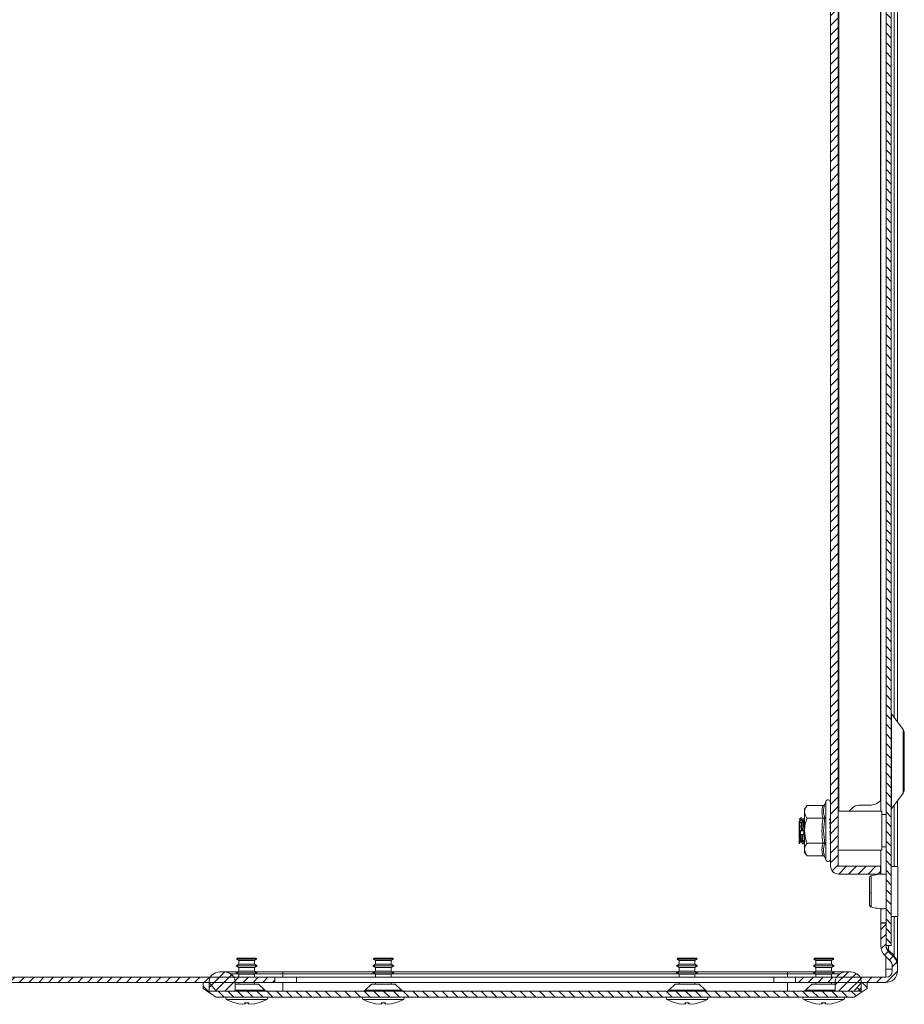
# Model space of a CAD drawing. Units: millimetres. Extents: x -2684 to 9275, y -2732 to 1890.
# Drawn here: x -2480 to -2276, y -303 to -76 of the extents above; entities that cross this region are included whole.
import ezdxf

# ---------------------------------------------------------------- set-up
doc = ezdxf.new("R2010")
doc.units = ezdxf.units.MM

msp = doc.modelspace()

# ---------------------------------------------------------------- hatches: boundary and pattern name
at = {"linetype": 'Continuous', "lineweight": 0}
h = msp.add_hatch(dxfattribs=at)
h.set_pattern_fill('ANSI31', scale=0.5, angle=90, style=0)
h.paths.add_polyline_path([(-2280.48, 493.45), (-2280.48, -289.55), (-2279.28, -289.55), (-2279.28, 493.45)], flags=0)
h = msp.add_hatch(dxfattribs=at)
h.set_pattern_fill('ANSI31', scale=0.5, style=0)
edge = h.paths.add_edge_path(flags=0)
edge.add_line((-2293.28, 475.05), (-2293.28, -271.15))
edge.add_arc((-2291.38, -271.15), 1.9, 180, 270)
edge.add_line((-2291.38, -273.05), (-2281.78, -273.05))
edge.add_line((-2281.78, -273.05), (-2281.78, -271.25))
edge.add_line((-2281.78, -271.25), (-2291.38, -271.25))
edge.add_arc((-2291.38, -271.15), 0.1, 180, 270, ccw=False)
edge.add_line((-2291.48, -271.15), (-2291.48, 475.05))
edge.add_arc((-2291.38, 475.05), 0.1, 90, 180, ccw=False)
edge.add_line((-2291.38, 475.15), (-2281.78, 475.15))
edge.add_line((-2281.78, 475.15), (-2281.78, 476.95))
edge.add_line((-2281.78, 476.95), (-2291.38, 476.95))
edge.add_arc((-2291.38, 475.05), 1.9, 90, 180)
h = msp.add_hatch(dxfattribs=at)
h.set_pattern_fill('ANSI31', scale=0.5, style=0)
edge = h.paths.add_edge_path(flags=0)
edge.add_line((-2672.71, -282.22), (-2666.29, -278.52))
edge.add_arc((-2664.54, -281.55), 3.5, 90, 120, ccw=False)
edge.add_line((-2664.54, -278.05), (-2654.34, -278.05))
edge.add_arc((-2654.34, -279.55), 1.5, 0, 90, ccw=False)
edge.add_line((-2652.84, -279.55), (-2652.84, -295.35))
edge.add_arc((-2650.14, -295.35), 2.7, 180, 270)
edge.add_line((-2650.14, -298.05), (-2421.34, -298.05))
edge.add_line((-2421.34, -298.05), (-2421.34, -296.85))
edge.add_line((-2421.34, -296.85), (-2650.14, -296.85))
edge.add_arc((-2650.14, -295.35), 1.5, 180, 270, ccw=False)
edge.add_line((-2651.64, -295.35), (-2651.64, -279.55))
edge.add_arc((-2654.34, -279.55), 2.7, 360, 450)
edge.add_line((-2654.34, -276.85), (-2664.54, -276.85))
edge.add_arc((-2664.54, -281.55), 4.7, 90, 120)
edge.add_line((-2666.89, -277.48), (-2673.31, -281.18))
edge.add_line((-2673.31, -281.18), (-2672.71, -282.22))
h = msp.add_hatch(dxfattribs=at)
h.set_pattern_fill('ANSI31', scale=0.5, style=0)
edge = h.paths.add_edge_path(flags=0)
edge.add_line((-2280.48, -289.57), (-2280.48, -284.39))
edge.add_line((-2280.48, -284.39), (-2281.68, -284.39))
edge.add_line((-2281.68, -284.39), (-2281.68, -289.57))
edge.add_arc((-2278.48, -289.57), 3.2, 180, 225)
edge.add_line((-2280.74, -291.83), (-2279.48, -293.09))
edge.add_arc((-2280.54, -294.15), 1.5, 0, 45, ccw=False)
edge.add_line((-2279.04, -294.15), (-2279.04, -295.35))
edge.add_arc((-2280.54, -295.35), 1.5, 270, 360, ccw=False)
edge.add_line((-2280.54, -296.85), (-2301.34, -296.85))
edge.add_line((-2301.34, -296.85), (-2301.34, -298.05))
edge.add_line((-2301.34, -298.05), (-2280.54, -298.05))
edge.add_arc((-2280.54, -295.35), 2.7, 270, 360)
edge.add_line((-2277.84, -295.35), (-2277.84, -294.15))
edge.add_arc((-2280.54, -294.15), 2.7, 360, 405)
edge.add_line((-2278.63, -292.24), (-2279.89, -290.98))
edge.add_arc((-2278.48, -289.57), 2, 180, 225, ccw=False)
h = msp.add_hatch(dxfattribs=at)
h.set_pattern_fill('ANSI31', scale=0.5, style=0)
edge = h.paths.add_edge_path(flags=0)
edge.add_arc((-2433.49, -299.55), 4, 60, 120)
edge.add_arc((-2434.49, -297.81), 2, 120, 180)
edge.add_line((-2436.49, -297.81), (-2436.49, -300.05))
edge.add_line((-2436.49, -300.05), (-2430.49, -300.05))
edge.add_line((-2430.49, -300.05), (-2430.49, -297.81))
edge.add_arc((-2432.49, -297.81), 2, 0, 60)
h = msp.add_hatch(dxfattribs=at)
h.set_pattern_fill('ANSI31', scale=0.5, style=0)
edge = h.paths.add_edge_path(flags=0)
edge.add_arc((-2289.19, -299.55), 4, 60, 120)
edge.add_arc((-2290.19, -297.81), 2, 120, 180)
edge.add_line((-2292.19, -297.81), (-2292.19, -300.05))
edge.add_line((-2292.19, -300.05), (-2286.19, -300.05))
edge.add_line((-2286.19, -300.05), (-2286.19, -297.81))
edge.add_arc((-2288.19, -297.81), 2, 0, 60)
h = msp.add_hatch(dxfattribs=at)
h.set_pattern_fill('ANSI31', scale=0.5, angle=90, style=0)
edge = h.paths.add_edge_path(flags=0)
edge.add_spline(control_points=[(-2286.19, -298.05), (-2286.36, -298.25), (-2286.52, -298.45), (-2286.69, -298.65), (-2286.85, -298.85), (-2287.02, -299.05), (-2287.18, -299.24), (-2287.4, -299.51), (-2287.62, -299.78), (-2287.84, -300.05)], knot_values=[0, 0, 0, 0, 0.000776, 0.000776, 0.000776, 0.001553, 0.001553, 0.001553, 0.002593, 0.002593, 0.002593, 0.002593], weights=[1, 1, 1, 1, 1, 1, 1, 1, 1, 1], degree=3, periodic=0)
edge.add_line((-2287.84, -300.05), (-2434.84, -300.05))
edge.add_spline(control_points=[(-2434.84, -300.05), (-2435.01, -299.85), (-2435.17, -299.65), (-2435.34, -299.45), (-2435.5, -299.25), (-2435.67, -299.05), (-2435.83, -298.85), (-2436.05, -298.58), (-2436.27, -298.31), (-2436.49, -298.05)], knot_values=[0, 0, 0, 0, 0.000776, 0.000776, 0.000776, 0.001553, 0.001553, 0.001553, 0.002593, 0.002593, 0.002593, 0.002593], weights=[1, 1, 1, 1, 1, 1, 1, 1, 1, 1], degree=3, periodic=0)
edge.add_line((-2436.49, -298.05), (-2437.84, -298.05))
edge.add_line((-2437.84, -298.05), (-2437.84, -299.45))
edge.add_spline(control_points=[(-2437.84, -299.45), (-2437.45, -299.71), (-2437.05, -299.97), (-2436.66, -300.24), (-2436.36, -300.44), (-2436.05, -300.64), (-2435.75, -300.84), (-2435.45, -301.04), (-2435.15, -301.25), (-2434.84, -301.45)], knot_values=[0, 0, 0, 0, 0.001425, 0.001425, 0.001425, 0.002515, 0.002515, 0.002515, 0.003606, 0.003606, 0.003606, 0.003606], weights=[1, 1, 1, 1, 1, 1, 1, 1, 1, 1], degree=3, periodic=0)
edge.add_line((-2434.84, -301.45), (-2287.84, -301.45))
edge.add_spline(control_points=[(-2287.84, -301.45), (-2287.45, -301.18), (-2287.05, -300.92), (-2286.66, -300.66), (-2286.36, -300.45), (-2286.05, -300.25), (-2285.75, -300.05), (-2285.45, -299.85), (-2285.15, -299.65), (-2284.84, -299.45)], knot_values=[0, 0, 0, 0, 0.001425, 0.001425, 0.001425, 0.002515, 0.002515, 0.002515, 0.003606, 0.003606, 0.003606, 0.003606], weights=[1, 1, 1, 1, 1, 1, 1, 1, 1, 1], degree=3, periodic=0)
edge.add_line((-2284.84, -299.45), (-2284.84, -298.05))
edge.add_line((-2284.84, -298.05), (-2286.19, -298.05))

# ---------------------------------------------------------------- linework, layer by layer
at = {"color": 7, "linetype": 'Continuous', "lineweight": 15}
for p, q in [((-2280.48, -289.55), (-2280.48, 493.45)), ((-2279.28, -289.55), (-2279.28, 493.45)), ((-2293.28, -271.15), (-2293.28, 475.05)), ((-2291.48, -271.15), (-2291.48, 475.05)), ((-2281.68, -258.55), (-2281.68, 462.45)), ((-2281.78, 460.03), (-2281.78, -256.12)), ((-2277.84, -237.96), (-2277.84, 441.87)), ((-2276.54, -239.7), (-2279.26, -236.07)), ((-2294.38, -256.32), (-2294.62, -256.98)), ((-2279.26, -258.02), (-2276.54, -254.39)), ((-2277.84, -271.3), (-2277.84, -256.13)), ((-2298.68, -257.27), (-2299.28, -258.05)), ((-2299.28, -258.05), (-2299.28, -258.72)), ((-2299.28, -258.72), (-2299.28, -263.05)), ((-2294.99, -257.27), (-2298.68, -257.27)), ((-2294.62, -256.98), (-2294.65, -257.16)), ((-2294.65, -257.16), (-2294.62, -256.98)), ((-2281.48, -258.55), (-2291.48, -258.55)), ((-2288.19, -257.76), (-2288.98, -258.55)), ((-2284.28, -257.18), (-2286.78, -257.18)), ((-2281.48, -263.05), (-2281.48, -258.55)), ((-2300.31, -260.76), (-2299.72, -260.73)), ((-2299.99, -260.05), (-2300.23, -260.05)), ((-2300.14, -260.45), (-2299.9, -260.44)), ((-2300.09, -261.09), (-2299.85, -261.07)), ((-2294.99, -260.16), (-2298.68, -260.16)), ((-2294.62, -260.01), (-2294.92, -263.05)), ((-2280.48, -259.3), (-2281.48, -259.3)), ((-2300.15, -263.12), (-2299.55, -263.06)), ((-2299.98, -263.04), (-2299.74, -263.01)), ((-2299.28, -263.05), (-2299.28, -267.38)), ((-2294.92, -263.05), (-2294.62, -266.08)), ((-2281.48, -267.55), (-2281.48, -263.05)), ((-2299.93, -264.02), (-2299.69, -263.99)), ((-2299.81, -265.63), (-2299.57, -265.62)), ((-2293.28, -264.9), (-2293.38, -264.91)), ((-2300.48, -265.94), (-2300.48, -266.04)), ((-2299.76, -265.99), (-2299.52, -265.98)), ((-2299.73, -266), (-2299.76, -265.99)), ((-2299.73, -266.05), (-2299.49, -266.05)), ((-2299.47, -266), (-2299.52, -265.98)), ((-2299.28, -267.38), (-2299.28, -268.05)), ((-2298.68, -265.93), (-2294.99, -265.93)), ((-2291.48, -266.04), (-2291.47, -266.03)), ((-2291.48, -267.55), (-2281.48, -267.55)), ((-2281.68, -273.17), (-2281.68, -267.55)), ((-2281.48, -266.8), (-2280.48, -266.8)), ((-2299.28, -268.05), (-2298.68, -268.82)), ((-2294.99, -268.82), (-2298.68, -268.82)), ((-2294.65, -268.93), (-2294.62, -269.11)), ((-2294.62, -269.11), (-2294.38, -269.77)), ((-2281.78, -271.25), (-2291.38, -271.25)), ((-2281.78, -273.05), (-2281.78, -271.25)), ((-2277.78, -271.3), (-2279.28, -271.3)), ((-2277.78, -277.05), (-2277.78, -271.3)), ((-2281.78, -273.05), (-2291.38, -273.05)), ((-2277.78, -282.8), (-2277.78, -277.05)), ((-2281.68, -284.32), (-2281.68, -280.93)), ((-2279.28, -282.8), (-2277.78, -282.8)), ((-2277.84, -293.76), (-2277.84, -282.8)), ((-2280.48, -284.32), (-2281.68, -284.32)), ((-2281.68, -284.39), (-2281.68, -284.32)), ((-2281.68, -284.39), (-2281.68, -289.57)), ((-2280.48, -284.39), (-2281.68, -284.39)), ((-2280.48, -284.39), (-2280.48, -289.57)), ((-2279.28, -289.55), (-2280.48, -289.55)), ((-2279.89, -290.59), (-2280.19, -290.59)), ((-2278.63, -291.85), (-2279.89, -290.59)), ((-2430.06, -292.49), (-2430.15, -292.65)), ((-2430.15, -292.65), (-2429.63, -292.95)), ((-2425.53, -292.65), (-2430.15, -292.65)), ((-2430, -292.45), (-2430.06, -292.49)), ((-2427.84, -292.49), (-2430.06, -292.49)), ((-2427.84, -292.45), (-2430, -292.45)), ((-2425.69, -292.45), (-2427.84, -292.45)), ((-2425.62, -292.49), (-2427.84, -292.49)), ((-2426.05, -292.95), (-2425.53, -292.65)), ((-2425.62, -292.49), (-2425.69, -292.45)), ((-2425.53, -292.65), (-2425.62, -292.49)), ((-2398.56, -292.49), (-2398.65, -292.65)), ((-2398.65, -292.65), (-2398.13, -292.95)), ((-2394.03, -292.65), (-2398.65, -292.65)), ((-2398.5, -292.45), (-2398.56, -292.49)), ((-2396.34, -292.49), (-2398.56, -292.49)), ((-2396.34, -292.45), (-2398.5, -292.45)), ((-2394.19, -292.45), (-2396.34, -292.45)), ((-2394.12, -292.49), (-2396.34, -292.49)), ((-2394.55, -292.95), (-2394.03, -292.65)), ((-2394.12, -292.49), (-2394.19, -292.45)), ((-2394.03, -292.65), (-2394.12, -292.49)), ((-2328.56, -292.49), (-2328.65, -292.65)), ((-2328.65, -292.65), (-2328.13, -292.95)), ((-2326.34, -292.65), (-2328.65, -292.65)), ((-2328.5, -292.45), (-2328.56, -292.49)), ((-2324.12, -292.49), (-2328.56, -292.49)), ((-2324.19, -292.45), (-2328.5, -292.45)), ((-2324.03, -292.65), (-2326.34, -292.65)), ((-2324.55, -292.95), (-2324.03, -292.65)), ((-2324.12, -292.49), (-2324.19, -292.45)), ((-2324.03, -292.65), (-2324.12, -292.49)), ((-2297.06, -292.49), (-2297.15, -292.65)), ((-2297.15, -292.65), (-2296.63, -292.95)), ((-2292.53, -292.65), (-2297.15, -292.65)), ((-2297, -292.45), (-2297.06, -292.49)), ((-2294.84, -292.49), (-2297.06, -292.49)), ((-2294.84, -292.45), (-2297, -292.45)), ((-2292.69, -292.45), (-2294.84, -292.45)), ((-2292.62, -292.49), (-2294.84, -292.49)), ((-2293.05, -292.95), (-2292.53, -292.65)), ((-2292.62, -292.49), (-2292.69, -292.45)), ((-2292.53, -292.65), (-2292.62, -292.49)), ((-2280.74, -291.83), (-2279.48, -293.09)), ((-2279.89, -290.98), (-2278.63, -292.24)), ((-2279.02, -291.85), (-2278.63, -291.85)), ((-2429.63, -293.84), (-2430.24, -294.19)), ((-2430.24, -294.19), (-2429.63, -294.55)), ((-2425.44, -294.19), (-2430.24, -294.19)), ((-2429.63, -292.95), (-2429.63, -293.84)), ((-2427.84, -292.95), (-2429.63, -292.95)), ((-2427.84, -293.84), (-2429.63, -293.84)), ((-2429.63, -294.55), (-2429.63, -295.44)), ((-2427.84, -294.55), (-2429.63, -294.55)), ((-2426.05, -292.95), (-2427.84, -292.95)), ((-2426.05, -293.84), (-2427.84, -293.84)), ((-2426.05, -294.55), (-2427.84, -294.55)), ((-2426.05, -293.84), (-2426.05, -292.95)), ((-2425.44, -294.19), (-2426.05, -293.84)), ((-2426.05, -294.55), (-2425.44, -294.19)), ((-2426.05, -295.44), (-2426.05, -294.55)), ((-2398.13, -293.84), (-2398.74, -294.19)), ((-2398.74, -294.19), (-2398.13, -294.55)), ((-2393.94, -294.19), (-2398.74, -294.19)), ((-2398.13, -292.95), (-2398.13, -293.84)), ((-2396.34, -292.95), (-2398.13, -292.95)), ((-2396.34, -293.84), (-2398.13, -293.84)), ((-2398.13, -294.55), (-2398.13, -295.44)), ((-2396.34, -294.55), (-2398.13, -294.55)), ((-2394.55, -292.95), (-2396.34, -292.95)), ((-2394.55, -293.84), (-2396.34, -293.84)), ((-2394.55, -294.55), (-2396.34, -294.55)), ((-2394.55, -293.84), (-2394.55, -292.95)), ((-2393.94, -294.19), (-2394.55, -293.84)), ((-2394.55, -294.55), (-2393.94, -294.19)), ((-2394.55, -295.44), (-2394.55, -294.55)), ((-2328.13, -293.84), (-2328.74, -294.19)), ((-2328.74, -294.19), (-2328.13, -294.55)), ((-2326.34, -294.19), (-2328.74, -294.19)), ((-2328.13, -292.95), (-2328.13, -293.84)), ((-2324.55, -292.95), (-2328.13, -292.95)), ((-2324.55, -293.84), (-2328.13, -293.84)), ((-2328.13, -294.55), (-2328.13, -295.44)), ((-2324.55, -294.55), (-2328.13, -294.55)), ((-2323.94, -294.19), (-2326.34, -294.19)), ((-2324.55, -293.84), (-2324.55, -292.95)), ((-2323.94, -294.19), (-2324.55, -293.84)), ((-2324.55, -294.55), (-2323.94, -294.19)), ((-2324.55, -295.44), (-2324.55, -294.55)), ((-2296.63, -293.84), (-2297.24, -294.19)), ((-2297.24, -294.19), (-2296.63, -294.55)), ((-2292.44, -294.19), (-2297.24, -294.19)), ((-2296.63, -292.95), (-2296.63, -293.84)), ((-2294.84, -292.95), (-2296.63, -292.95)), ((-2294.84, -293.84), (-2296.63, -293.84)), ((-2296.63, -294.55), (-2296.63, -295.44)), ((-2294.84, -294.55), (-2296.63, -294.55)), ((-2293.05, -292.95), (-2294.84, -292.95)), ((-2293.05, -293.84), (-2294.84, -293.84)), ((-2293.05, -294.55), (-2294.84, -294.55)), ((-2293.05, -293.84), (-2293.05, -292.95)), ((-2292.44, -294.19), (-2293.05, -293.84)), ((-2293.05, -294.55), (-2292.44, -294.19)), ((-2293.05, -295.44), (-2293.05, -294.55)), ((-2280.54, -296.85), (-2280.54, -295)), ((-2279.04, -294.15), (-2279.04, -295.35)), ((-2277.84, -293.76), (-2277.87, -293.76)), ((-2277.84, -294.15), (-2277.84, -295.35)), ((-2421.34, -296.85), (-2650.14, -296.85)), ((-2429.81, -295.55), (-2433.49, -295.55)), ((-2429.63, -295.44), (-2430.24, -295.79)), ((-2430.24, -295.79), (-2429.63, -296.15)), ((-2425.44, -295.79), (-2430.24, -295.79)), ((-2427.84, -295.44), (-2429.63, -295.44)), ((-2429.63, -296.15), (-2429.63, -296.85)), ((-2427.84, -296.15), (-2429.63, -296.15)), ((-2426.05, -295.44), (-2427.84, -295.44)), ((-2426.05, -296.15), (-2427.84, -296.15)), ((-2425.44, -295.79), (-2426.05, -295.44)), ((-2426.05, -296.15), (-2425.44, -295.79)), ((-2426.05, -296.85), (-2426.05, -296.15)), ((-2419.49, -295.55), (-2425.87, -295.55)), ((-2421.34, -298.05), (-2421.34, -296.85)), ((-2416.34, -296.85), (-2421.34, -296.85)), ((-2398.31, -295.55), (-2419.49, -295.55)), ((-2416.34, -298.05), (-2416.34, -296.85)), ((-2306.34, -296.85), (-2416.34, -296.85)), ((-2398.13, -295.44), (-2398.74, -295.79)), ((-2398.74, -295.79), (-2398.13, -296.15)), ((-2393.94, -295.79), (-2398.74, -295.79)), ((-2396.34, -295.44), (-2398.13, -295.44)), ((-2398.13, -296.15), (-2398.13, -296.85)), ((-2396.34, -296.15), (-2398.13, -296.15)), ((-2394.55, -295.44), (-2396.34, -295.44)), ((-2394.55, -296.15), (-2396.34, -296.15)), ((-2393.94, -295.79), (-2394.55, -295.44)), ((-2394.55, -296.15), (-2393.94, -295.79)), ((-2394.55, -296.85), (-2394.55, -296.15)), ((-2328.31, -295.55), (-2394.37, -295.55)), ((-2328.13, -295.44), (-2328.74, -295.79)), ((-2328.74, -295.79), (-2328.13, -296.15)), ((-2326.34, -295.79), (-2328.74, -295.79)), ((-2324.55, -295.44), (-2328.13, -295.44)), ((-2328.13, -296.15), (-2328.13, -296.85)), ((-2324.55, -296.15), (-2328.13, -296.15)), ((-2323.94, -295.79), (-2326.34, -295.79)), ((-2323.94, -295.79), (-2324.55, -295.44)), ((-2324.55, -296.15), (-2323.94, -295.79)), ((-2324.55, -296.85), (-2324.55, -296.15)), ((-2303.19, -295.55), (-2324.37, -295.55)), ((-2306.34, -296.85), (-2306.34, -298.05)), ((-2301.34, -296.85), (-2306.34, -296.85)), ((-2296.81, -295.55), (-2303.19, -295.55)), ((-2301.34, -296.85), (-2301.34, -298.05)), ((-2280.54, -296.85), (-2301.34, -296.85)), ((-2296.63, -295.44), (-2297.24, -295.79)), ((-2297.24, -295.79), (-2296.63, -296.15)), ((-2292.44, -295.79), (-2297.24, -295.79)), ((-2294.84, -295.44), (-2296.63, -295.44)), ((-2296.63, -296.15), (-2296.63, -296.85)), ((-2294.84, -296.15), (-2296.63, -296.15)), ((-2293.05, -295.44), (-2294.84, -295.44)), ((-2293.05, -296.15), (-2294.84, -296.15)), ((-2292.44, -295.79), (-2293.05, -295.44)), ((-2293.05, -296.15), (-2292.44, -295.79)), ((-2293.05, -296.85), (-2293.05, -296.15)), ((-2289.19, -295.55), (-2292.87, -295.55)), ((-2421.34, -298.05), (-2650.14, -298.05)), ((-2437.84, -299.45), (-2437.84, -298.05)), ((-2436.49, -298.05), (-2437.84, -298.05)), ((-2436.49, -297.81), (-2436.49, -300.05)), ((-2430.49, -300.05), (-2430.49, -297.81)), ((-2430.49, -298.45), (-2425.09, -298.45)), ((-2429.63, -298.05), (-2429.63, -298.45)), ((-2426.05, -298.45), (-2426.05, -298.05)), ((-2423.63, -299.78), (-2425.09, -298.45)), ((-2416.34, -298.05), (-2421.34, -298.05)), ((-2306.34, -298.05), (-2416.34, -298.05)), ((-2399.09, -298.45), (-2400.56, -299.78)), ((-2399.09, -298.45), (-2393.59, -298.45)), ((-2398.13, -298.05), (-2398.13, -298.45)), ((-2394.55, -298.45), (-2394.55, -298.05)), ((-2392.13, -299.78), (-2393.59, -298.45)), ((-2329.09, -298.45), (-2330.56, -299.78)), ((-2329.09, -298.45), (-2323.59, -298.45)), ((-2328.13, -298.05), (-2328.13, -298.45)), ((-2324.55, -298.45), (-2324.55, -298.05)), ((-2322.13, -299.78), (-2323.59, -298.45)), ((-2301.34, -298.05), (-2306.34, -298.05)), ((-2280.54, -298.05), (-2301.34, -298.05)), ((-2297.59, -298.45), (-2299.06, -299.78)), ((-2297.59, -298.45), (-2292.19, -298.45)), ((-2296.63, -298.05), (-2296.63, -298.45)), ((-2293.05, -298.45), (-2293.05, -298.05)), ((-2292.19, -300.05), (-2292.19, -297.81)), ((-2286.19, -297.81), (-2286.19, -300.05)), ((-2284.84, -298.05), (-2286.19, -298.05)), ((-2284.84, -298.05), (-2284.84, -299.45)), ((-2436.49, -300.05), (-2430.49, -300.05)), ((-2287.84, -300.05), (-2434.84, -300.05)), ((-2434.84, -301.45), (-2287.84, -301.45)), ((-2292.19, -300.05), (-2286.19, -300.05)), ((-2430.5, -302.76), (-2429.64, -302.98)), ((-2430.5, -302.77), (-2430.5, -302.76)), ((-2429.64, -302.98), (-2430.5, -302.76)), ((-2429.64, -302.98), (-2428.72, -303.07)), ((-2428.72, -303.07), (-2428.18, -302.98)), ((-2428.33, -302.76), (-2427.35, -302.76)), ((-2428.18, -302.98), (-2428.33, -302.76)), ((-2428.18, -302.98), (-2428.16, -302.76)), ((-2427.53, -302.76), (-2427.5, -302.98)), ((-2427.35, -302.76), (-2427.5, -302.98)), ((-2427.5, -302.98), (-2426.96, -303.07)), ((-2426.96, -303.07), (-2426.05, -302.98)), ((-2426.05, -302.98), (-2425.18, -302.76)), ((-2425.18, -302.76), (-2425.18, -302.77)), ((-2399, -302.76), (-2398.14, -302.98)), ((-2399, -302.77), (-2399, -302.76)), ((-2398.14, -302.98), (-2399, -302.76)), ((-2398.14, -302.98), (-2397.22, -303.07)), ((-2397.22, -303.07), (-2396.68, -302.98)), ((-2396.83, -302.76), (-2395.85, -302.76)), ((-2396.68, -302.98), (-2396.83, -302.76)), ((-2396.68, -302.98), (-2396.66, -302.76)), ((-2396.03, -302.76), (-2396, -302.98)), ((-2395.85, -302.76), (-2396, -302.98)), ((-2396, -302.98), (-2395.46, -303.07)), ((-2395.46, -303.07), (-2394.55, -302.98)), ((-2394.55, -302.98), (-2393.68, -302.76)), ((-2393.68, -302.76), (-2394.55, -302.98)), ((-2393.68, -302.76), (-2393.68, -302.77)), ((-2328.14, -302.98), (-2329, -302.76)), ((-2329, -302.76), (-2328.14, -302.98)), ((-2329, -302.77), (-2329, -302.76)), ((-2328.14, -302.98), (-2327.22, -303.07)), ((-2327.22, -303.07), (-2326.68, -302.98)), ((-2326.83, -302.76), (-2325.85, -302.76)), ((-2326.68, -302.98), (-2326.83, -302.76)), ((-2326.68, -302.98), (-2326.66, -302.76)), ((-2326.03, -302.76), (-2326, -302.98)), ((-2325.85, -302.76), (-2326, -302.98)), ((-2326, -302.98), (-2325.46, -303.07)), ((-2325.46, -303.07), (-2324.55, -302.98)), ((-2324.55, -302.98), (-2323.68, -302.76)), ((-2323.68, -302.76), (-2323.68, -302.77)), ((-2297.5, -302.76), (-2296.64, -302.98)), ((-2297.5, -302.77), (-2297.5, -302.76)), ((-2296.64, -302.98), (-2297.5, -302.76)), ((-2296.64, -302.98), (-2295.72, -303.07)), ((-2295.72, -303.07), (-2295.18, -302.98)), ((-2295.33, -302.76), (-2294.35, -302.76)), ((-2295.18, -302.98), (-2295.33, -302.76)), ((-2295.18, -302.98), (-2295.16, -302.76)), ((-2294.53, -302.76), (-2294.5, -302.98)), ((-2294.35, -302.76), (-2294.5, -302.98)), ((-2294.5, -302.98), (-2293.96, -303.07)), ((-2293.96, -303.07), (-2293.05, -302.98)), ((-2293.05, -302.98), (-2292.18, -302.76)), ((-2292.18, -302.76), (-2293.05, -302.98)), ((-2292.18, -302.76), (-2292.18, -302.77))]:
    msp.add_line(p, q, dxfattribs=at)
at = {"color": 8, "linetype": 'Continuous', "lineweight": 15}
for p, q in [((-2291.38, 462.45), (-2291.38, -258.55)), ((-2278.63, 440.81), (-2278.63, -236.9)), ((-2279.26, -236.07), (-2279.26, -258.02)), ((-2276.54, -254.39), (-2276.54, -239.7)), ((-2294.38, -256.32), (-2294.38, -269.77)), ((-2278.63, -257.19), (-2278.63, -271.3)), ((-2299.28, -260.72), (-2299.33, -260.72)), ((-2278.63, -282.8), (-2278.63, -291.85)), ((-2279.89, -289.55), (-2279.89, -290.59)), ((-2280.54, -295), (-2280.54, -292.03)), ((-2429.74, -296.08), (-2431.49, -296.08)), ((-2419.49, -296.08), (-2425.94, -296.08)), ((-2419.49, -296.08), (-2419.49, -295.55)), ((-2419.49, -296.08), (-2419.49, -296.85)), ((-2398.24, -296.08), (-2419.49, -296.08)), ((-2328.24, -296.08), (-2394.44, -296.08)), ((-2303.19, -296.08), (-2324.44, -296.08)), ((-2303.19, -296.08), (-2303.19, -295.55)), ((-2296.74, -296.08), (-2303.19, -296.08)), ((-2303.19, -296.08), (-2303.19, -296.85)), ((-2291.19, -296.08), (-2292.94, -296.08)), ((-2419.49, -298.05), (-2419.49, -300.05)), ((-2303.19, -300.05), (-2303.19, -298.05)), ((-2430.49, -299.78), (-2423.63, -299.78)), ((-2400.56, -299.78), (-2392.13, -299.78)), ((-2330.56, -299.78), (-2322.13, -299.78)), ((-2299.06, -299.78), (-2292.19, -299.78)), ((-2432.46, -301.95), (-2427.84, -301.95)), ((-2427.84, -301.95), (-2423.22, -301.95)), ((-2400.96, -301.95), (-2396.34, -301.95)), ((-2396.34, -301.95), (-2391.72, -301.95)), ((-2330.96, -301.95), (-2321.72, -301.95)), ((-2299.46, -301.95), (-2294.84, -301.95)), ((-2294.84, -301.95), (-2290.22, -301.95))]:
    msp.add_line(p, q, dxfattribs=at)
at = {"color": 7, "linetype": 'Continuous', "lineweight": 15, "flags": 128}
for points in [[(-2434.84, -301.45), (-2435.75, -300.84), (-2436.66, -300.24), (-2437.84, -299.45)], [(-2434.84, -300.05), (-2435.34, -299.45), (-2435.83, -298.85), (-2436.49, -298.05)], [(-2286.19, -298.05), (-2286.69, -298.65), (-2287.18, -299.24), (-2287.84, -300.05)], [(-2284.84, -299.45), (-2285.75, -300.05), (-2286.66, -300.66), (-2287.84, -301.45)]]:
    msp.add_lwpolyline(points, dxfattribs=at)
at = {"color": 7, "linetype": 'Continuous', "lineweight": 15}
for centre, radius, start, end in [((-2279.18, -236.01), 0.1, 180, 216.8699), ((-2277.58, -240.48), 1.3, 0, 36.8699), ((-2277.58, -253.61), 1.3, 323.1301, 0), ((-2293.84, -256.51), 0.567, 0, 160), ((-2284.28, -253.68), 3.5, 270, 315.5847), ((-2286.78, -259.18), 2, 90, 135), ((-2279.18, -258.08), 0.1, 143.1301, 180), ((-2293.84, -269.58), 0.567, 200, 0), ((-2291.38, -271.15), 1.9, 180, 270), ((-2291.38, -271.15), 0.1, 180, 270), ((-2283.97, -276.55), 0.882, 249.7712, 275.2046), ((-2278.48, -289.57), 3.2, 180, 225), ((-2278.48, -289.57), 2, 180, 225), ((-2280.54, -294.15), 2.7, 360, 45), ((-2280.54, -294.15), 1.5, 360, 45), ((-2434.49, -297.81), 2, 120, 180), ((-2433.49, -299.55), 4, 60, 120), ((-2432.49, -297.81), 2, 0, 60), ((-2290.19, -297.81), 2, 120, 180), ((-2289.19, -299.55), 4, 60, 120), ((-2288.19, -297.81), 2, 0, 60), ((-2280.54, -295.35), 2.7, 270, 360), ((-2280.54, -295.35), 1.5, 270, 0), ((-2432.31, -301.67), 0.321, 135, 240.8896), ((-2422.96, -299.05), 1, 227.5638, 270), ((-2423.38, -301.67), 0.321, 299.1104, 45), ((-2401.23, -299.05), 1, 270, 312.4362), ((-2400.81, -301.67), 0.321, 135, 240.8896), ((-2391.46, -299.05), 1, 227.5638, 270), ((-2391.88, -301.67), 0.321, 299.1104, 45), ((-2331.23, -299.05), 1, 270, 312.4362), ((-2330.81, -301.67), 0.321, 135, 240.8896), ((-2321.46, -299.05), 1, 227.5638, 270), ((-2321.88, -301.67), 0.321, 299.1104, 45), ((-2299.73, -299.05), 1, 270, 312.4362), ((-2299.31, -301.67), 0.321, 135, 240.8896), ((-2290.38, -301.67), 0.321, 299.1104, 45), ((-2427.84, -293.65), 9.5, 240.8896, 253.7205), ((-2427.84, -293.65), 9.5, 286.2862, 299.1104), ((-2396.34, -293.65), 9.5, 240.8896, 253.7205), ((-2396.34, -293.65), 9.5, 286.2862, 299.1104), ((-2326.34, -293.65), 9.5, 240.8896, 253.7205), ((-2326.34, -293.65), 9.5, 286.2862, 299.1104), ((-2294.84, -293.65), 9.5, 240.8896, 253.7205), ((-2294.84, -293.65), 9.5, 286.2862, 299.1104)]:
    msp.add_arc(centre, radius, start, end, dxfattribs=at)
for points, knots in [([(-2276.28, -253.61), (-2276.28, -253.53), (-2276.28, -253.39), (-2276.28, -252.57), (-2276.28, -251.72), (-2276.28, -250.67), (-2276.28, -249.14), (-2276.28, -247.05), (-2276.28, -244.95), (-2276.28, -243.42), (-2276.28, -242.37), (-2276.28, -241.52), (-2276.28, -240.7), (-2276.28, -240.57), (-2276.28, -240.48)], [0, 0, 0, 0, 0.119728, 0.18418, 0.25, 0.31582, 0.380271, 0.5, 0.619729, 0.684181, 0.75, 0.815819, 0.880272, 1, 1, 1, 1]), ([(-2298.68, -257.27), (-2298.84, -257.5), (-2299.18, -257.97), (-2299.24, -258.47), (-2299.28, -258.72)], [0, 0, 0, 0, 0.4922578, 1, 1, 1, 1]), ([(-2299.28, -258.72), (-2299.2, -259.1), (-2299.1, -259.59), (-2298.76, -260.06), (-2298.68, -260.16)], [0, 0, 0, 0, 0.776124, 1, 1, 1, 1]), ([(-2294.99, -260.16), (-2295.13, -259.68), (-2295.39, -258.72), (-2295.13, -257.75), (-2294.99, -257.27)], [0, 0, 0, 0, 0.499999, 1, 1, 1, 1]), ([(-2294.99, -257.27), (-2294.95, -257.27), (-2294.87, -257.26), (-2294.76, -257.19), (-2294.67, -257.1), (-2294.64, -257.02), (-2294.62, -256.98)], [0, 0, 0, 0, 0.230725, 0.499495, 0.75007, 1, 1, 1, 1]), ([(-2300.21, -260.06), (-2300.27, -260.15), (-2300.37, -260.33), (-2300.48, -260.52), (-2300.54, -260.61)], [0, 0, 0, 0, 0.5000443, 1, 1, 1, 1]), ([(-2300.48, -260.81), (-2300.46, -260.95), (-2300.42, -261.21), (-2300.37, -261.96), (-2300.3, -262.98), (-2300.22, -264.14), (-2300.15, -265.02), (-2300.1, -265.48), (-2300.07, -265.45), (-2300.06, -265.44)], [0, 0, 0, 0, 0.126695, 0.252497, 0.432035, 0.610928, 0.788853, 0.969145, 1, 1, 1, 1]), ([(-2300.48, -260.81), (-2300.48, -260.85), (-2300.48, -261.01), (-2300.48, -261.43), (-2300.48, -261.93), (-2300.48, -262.18)], [0, 0, 0, 0, 0.1306524, 0.5600018, 1, 1, 1, 1]), ([(-2300.09, -261.09), (-2300.13, -261.13), (-2300.2, -261.22), (-2300.3, -261.27), (-2300.37, -261.25), (-2300.41, -261.17), (-2300.41, -261.06), (-2300.38, -260.93), (-2300.34, -260.83), (-2300.32, -260.77), (-2300.31, -260.76)], [0, 0, 0, 0, 0.165196, 0.33075, 0.484211, 0.615458, 0.730524, 0.843926, 0.968772, 1, 1, 1, 1]), ([(-2300.31, -260.76), (-2300.3, -260.73), (-2300.27, -260.66), (-2300.21, -260.56), (-2300.17, -260.49), (-2300.14, -260.45)], [0, 0, 0, 0, 0.290331, 0.580624, 1, 1, 1, 1]), ([(-2300.14, -260.45), (-2300.16, -260.3), (-2300.19, -260.06), (-2300.22, -260.09), (-2300.23, -260.1)], [0, 0, 0, 0, 0.641691, 1, 1, 1, 1]), ([(-2299.9, -260.44), (-2299.92, -260.29), (-2299.95, -260.05), (-2299.98, -260.09), (-2299.99, -260.1)], [0, 0, 0, 0, 0.652334, 1, 1, 1, 1]), ([(-2299.65, -260.62), (-2299.7, -260.52), (-2299.81, -260.34), (-2299.92, -260.15), (-2299.97, -260.06)], [0, 0, 0, 0, 0.499827, 1, 1, 1, 1]), ([(-2299.72, -260.73), (-2299.74, -260.7), (-2299.77, -260.64), (-2299.83, -260.54), (-2299.88, -260.48), (-2299.9, -260.44)], [0, 0, 0, 0, 0.282348, 0.564482, 1, 1, 1, 1]), ([(-2299.85, -261.07), (-2299.81, -261.11), (-2299.73, -261.2), (-2299.63, -261.24), (-2299.58, -261.22), (-2299.56, -261.15), (-2299.58, -261.04), (-2299.63, -260.92), (-2299.68, -260.82), (-2299.71, -260.75), (-2299.72, -260.73)], [0, 0, 0, 0, 0.191976, 0.374136, 0.500129, 0.626934, 0.735224, 0.838037, 0.950905, 1, 1, 1, 1]), ([(-2299.74, -263.01), (-2299.76, -262.67), (-2299.79, -261.96), (-2299.83, -261.37), (-2299.85, -261.07)], [0, 0, 0, 0, 0.477019, 1, 1, 1, 1]), ([(-2299.67, -260.63), (-2299.65, -260.66), (-2299.6, -260.71), (-2299.53, -261.4), (-2299.46, -262.43), (-2299.39, -263.59), (-2299.32, -264.51), (-2299.29, -264.81), (-2299.28, -264.91)], [0, 0, 0, 0, 0.158947, 0.347765, 0.538384, 0.726385, 0.917163, 1, 1, 1, 1]), ([(-2299.24, -260.06), (-2299.29, -260.15), (-2299.4, -260.34), (-2299.51, -260.52), (-2299.56, -260.62)], [0, 0, 0, 0, 0.5002, 1, 1, 1, 1]), ([(-2299.54, -260.63), (-2299.52, -260.65), (-2299.48, -260.7), (-2299.41, -261.4), (-2299.34, -262.35), (-2299.3, -263.03), (-2299.28, -263.32)], [0, 0, 0, 0, 0.234401, 0.510495, 0.789221, 1, 1, 1, 1]), ([(-2299.34, -261.21), (-2299.36, -261.21), (-2299.4, -261.22), (-2299.43, -261.16), (-2299.44, -261.06), (-2299.41, -260.94), (-2299.38, -260.82), (-2299.34, -260.75), (-2299.33, -260.72)], [0, 0, 0, 0, 0.135802, 0.346074, 0.527296, 0.701574, 0.890609, 1, 1, 1, 1]), ([(-2298.68, -260.16), (-2298.84, -260.62), (-2299.18, -261.55), (-2299.24, -262.54), (-2299.28, -263.05)], [0, 0, 0, 0, 0.492266, 1, 1, 1, 1]), ([(-2294.99, -265.93), (-2295.13, -264.97), (-2295.39, -263.05), (-2295.13, -261.12), (-2294.99, -260.16)], [0, 0, 0, 0, 0.499997, 1, 1, 1, 1]), ([(-2294.99, -260.16), (-2294.95, -260.16), (-2294.87, -260.15), (-2294.76, -260.12), (-2294.67, -260.07), (-2294.64, -260.03), (-2294.62, -260.01)], [0, 0, 0, 0, 0.230696, 0.499504, 0.749874, 1, 1, 1, 1]), ([(-2294.99, -260.07), (-2294.97, -260.08), (-2294.95, -260.09), (-2294.94, -260.2), (-2294.93, -260.22)], [0, 0, 0, 0, 0.875282, 1, 1, 1, 1]), ([(-2293.28, -260.12), (-2293.32, -260.19), (-2293.41, -260.36), (-2293.51, -260.52), (-2293.56, -260.61)], [0, 0, 0, 0, 0.435279, 1, 1, 1, 1]), ([(-2293.45, -260.98), (-2293.43, -261.17), (-2293.39, -261.57), (-2293.35, -262.19), (-2293.33, -262.52)], [0, 0, 0, 0, 0.4670292, 1, 1, 1, 1]), ([(-2300.48, -262.18), (-2300.48, -262.39), (-2300.48, -262.74), (-2300.48, -263.12), (-2300.48, -263.27)], [0, 0, 0, 0, 0.600536, 1, 1, 1, 1]), ([(-2300.48, -262.18), (-2300.46, -262.5), (-2300.41, -263.14), (-2300.35, -264.18), (-2300.28, -265.03), (-2300.21, -265.5), (-2300.18, -265.45), (-2300.17, -265.43)], [0, 0, 0, 0, 0.2078131, 0.4170652, 0.6569894, 0.9001055, 1, 1, 1, 1]), ([(-2300.48, -263.27), (-2300.47, -263.29), (-2300.45, -263.33), (-2300.42, -263.43), (-2300.41, -263.56), (-2300.43, -263.68), (-2300.45, -263.77), (-2300.47, -263.81), (-2300.48, -263.83)], [0, 0, 0, 0, 0.100384, 0.302782, 0.535126, 0.755565, 0.876446, 1, 1, 1, 1]), ([(-2300.48, -263.27), (-2300.48, -263.31), (-2300.48, -263.39), (-2300.48, -263.54), (-2300.48, -263.7), (-2300.48, -263.79), (-2300.48, -263.83)], [0, 0, 0, 0, 0.207618, 0.491232, 0.774912, 1, 1, 1, 1]), ([(-2299.93, -264.02), (-2299.96, -264), (-2300.03, -263.97), (-2300.13, -263.85), (-2300.21, -263.69), (-2300.25, -263.52), (-2300.25, -263.37), (-2300.22, -263.24), (-2300.18, -263.16), (-2300.16, -263.13), (-2300.15, -263.12)], [0, 0, 0, 0, 0.164199, 0.328765, 0.481798, 0.612992, 0.727191, 0.839075, 0.96212, 1, 1, 1, 1]), ([(-2300.15, -263.12), (-2300.13, -263.11), (-2300.11, -263.07), (-2300.05, -263.04), (-2300, -263.04), (-2299.98, -263.04)], [0, 0, 0, 0, 0.2882242, 0.5763454, 1, 1, 1, 1]), ([(-2299.98, -263.04), (-2300, -262.7), (-2300.03, -261.98), (-2300.07, -261.4), (-2300.09, -261.09)], [0, 0, 0, 0, 0.476843, 1, 1, 1, 1]), ([(-2299.55, -263.06), (-2299.57, -263.04), (-2299.6, -263.02), (-2299.67, -263), (-2299.71, -263.01), (-2299.74, -263.01)], [0, 0, 0, 0, 0.279636, 0.55919, 1, 1, 1, 1]), ([(-2299.69, -263.99), (-2299.64, -263.97), (-2299.56, -263.92), (-2299.47, -263.77), (-2299.41, -263.6), (-2299.4, -263.43), (-2299.42, -263.29), (-2299.46, -263.17), (-2299.51, -263.1), (-2299.54, -263.07), (-2299.55, -263.06)], [0, 0, 0, 0, 0.190617, 0.371337, 0.497223, 0.623938, 0.732118, 0.834425, 0.946254, 1, 1, 1, 1]), ([(-2299.28, -263.05), (-2299.2, -263.81), (-2299.1, -264.8), (-2298.76, -265.73), (-2298.68, -265.93)], [0, 0, 0, 0, 0.776125, 1, 1, 1, 1]), ([(-2293.45, -262.54), (-2293.44, -262.53), (-2293.42, -262.53), (-2293.38, -262.53), (-2293.35, -262.52), (-2293.33, -262.52)], [0, 0, 0, 0, 0.250345, 0.500547, 1, 1, 1, 1]), ([(-2293.29, -263.15), (-2293.3, -263.15), (-2293.32, -263.15), (-2293.36, -263.15), (-2293.39, -263.16), (-2293.41, -263.16)], [0, 0, 0, 0, 0.250491, 0.500843, 1, 1, 1, 1]), ([(-2293.41, -263.16), (-2293.4, -263.36), (-2293.37, -263.79), (-2293.33, -264.38), (-2293.3, -264.7), (-2293.29, -264.85)], [0, 0, 0, 0, 0.323857, 0.665586, 1, 1, 1, 1]), ([(-2300.48, -263.83), (-2300.48, -264.12), (-2300.48, -264.69), (-2300.48, -265.23), (-2300.48, -265.47), (-2300.48, -265.54)], [0, 0, 0, 0, 0.423944, 0.847715, 1, 1, 1, 1]), ([(-2300.39, -265.43), (-2300.36, -265.41), (-2300.31, -265.36), (-2300.26, -265.35), (-2300.24, -265.39), (-2300.25, -265.46), (-2300.29, -265.57), (-2300.35, -265.71), (-2300.42, -265.83), (-2300.46, -265.91), (-2300.48, -265.94)], [0, 0, 0, 0, 0.15664, 0.279901, 0.403598, 0.516633, 0.633472, 0.768581, 0.931383, 1, 1, 1, 1]), ([(-2300.48, -265.54), (-2300.47, -265.53), (-2300.45, -265.5), (-2300.42, -265.47), (-2300.4, -265.45), (-2300.39, -265.43)], [0, 0, 0, 0, 0.248177, 0.622094, 1, 1, 1, 1]), ([(-2300.48, -265.54), (-2300.48, -265.54), (-2300.48, -265.56), (-2300.48, -265.58), (-2300.48, -265.61), (-2300.48, -265.65), (-2300.48, -265.68), (-2300.48, -265.71), (-2300.48, -265.74), (-2300.48, -265.77), (-2300.48, -265.8), (-2300.48, -265.84), (-2300.48, -265.87), (-2300.48, -265.91), (-2300.48, -265.93), (-2300.48, -265.94)], [0, 0, 0, 0, 0.0701314, 0.1374982, 0.2049321, 0.3399127, 0.4073389, 0.4747611, 0.5421333, 0.6095544, 0.6769452, 0.7443533, 0.8713449, 0.9355748, 1, 1, 1, 1]), ([(-2300.47, -266.04), (-2300.42, -265.94), (-2300.31, -265.76), (-2300.2, -265.57), (-2300.15, -265.48)], [0, 0, 0, 0, 0.500196, 1, 1, 1, 1]), ([(-2299.76, -265.99), (-2299.79, -265.93), (-2299.86, -265.81), (-2299.97, -265.63), (-2300.04, -265.48), (-2300.08, -265.39), (-2300.09, -265.34), (-2300.06, -265.34), (-2300.02, -265.37), (-2299.99, -265.4), (-2299.99, -265.4)], [0, 0, 0, 0, 0.163255, 0.326847, 0.479278, 0.610172, 0.723869, 0.834819, 0.956314, 1, 1, 1, 1]), ([(-2300.07, -265.48), (-2300.01, -265.57), (-2299.9, -265.76), (-2299.79, -265.94), (-2299.74, -266.04)], [0, 0, 0, 0, 0.4998158, 1, 1, 1, 1]), ([(-2299.99, -265.4), (-2299.97, -265.42), (-2299.94, -265.45), (-2299.88, -265.53), (-2299.84, -265.59), (-2299.81, -265.63)], [0, 0, 0, 0, 0.285442, 0.57086, 1, 1, 1, 1]), ([(-2299.81, -265.63), (-2299.83, -265.43), (-2299.87, -265.02), (-2299.91, -264.36), (-2299.93, -264.02)], [0, 0, 0, 0, 0.476982, 1, 1, 1, 1]), ([(-2299.57, -265.62), (-2299.59, -265.42), (-2299.63, -265), (-2299.67, -264.34), (-2299.69, -263.99)], [0, 0, 0, 0, 0.477104, 1, 1, 1, 1]), ([(-2299.39, -265.36), (-2299.4, -265.38), (-2299.44, -265.42), (-2299.5, -265.5), (-2299.55, -265.57), (-2299.57, -265.62)], [0, 0, 0, 0, 0.277931, 0.555818, 1, 1, 1, 1]), ([(-2299.52, -265.98), (-2299.48, -265.91), (-2299.4, -265.77), (-2299.31, -265.6), (-2299.28, -265.53), (-2299.28, -265.51)], [0, 0, 0, 0, 0.454651, 0.885434, 1, 1, 1, 1]), ([(-2299.47, -266.03), (-2299.42, -265.94), (-2299.31, -265.75), (-2299.2, -265.57), (-2299.15, -265.48)], [0, 0, 0, 0, 0.500117, 1, 1, 1, 1]), ([(-2293.47, -265), (-2293.47, -265), (-2293.45, -264.97), (-2293.43, -264.95), (-2293.41, -264.93)], [0, 0, 0, 0, 0.124425, 1, 1, 1, 1]), ([(-2293.41, -264.93), (-2293.37, -264.9), (-2293.33, -264.87), (-2293.3, -264.86), (-2293.29, -264.85)], [0, 0, 0, 0, 0.788572, 1, 1, 1, 1]), ([(-2298.68, -265.93), (-2298.84, -266.16), (-2299.18, -266.63), (-2299.24, -267.13), (-2299.28, -267.38)], [0, 0, 0, 0, 0.492266, 1, 1, 1, 1]), ([(-2299.28, -267.38), (-2299.2, -267.76), (-2299.1, -268.25), (-2298.76, -268.72), (-2298.68, -268.82)], [0, 0, 0, 0, 0.776133, 1, 1, 1, 1]), ([(-2294.99, -268.82), (-2295.13, -268.34), (-2295.39, -267.38), (-2295.13, -266.41), (-2294.99, -265.93)], [0, 0, 0, 0, 0.499999, 1, 1, 1, 1]), ([(-2294.62, -266.08), (-2294.64, -266.06), (-2294.67, -266.02), (-2294.76, -265.97), (-2294.87, -265.94), (-2294.95, -265.94), (-2294.99, -265.93)], [0, 0, 0, 0, 0.250126, 0.500496, 0.769304, 1, 1, 1, 1]), ([(-2294.74, -266.02), (-2294.74, -266.03), (-2294.73, -266.05), (-2294.73, -266.04), (-2294.73, -266.02)], [0, 0, 0, 0, 0.409191, 1, 1, 1, 1]), ([(-2293.46, -266.01), (-2293.41, -265.93), (-2293.35, -265.82), (-2293.29, -265.72), (-2293.28, -265.7)], [0, 0, 0, 0, 0.806155, 1, 1, 1, 1]), ([(-2294.99, -268.82), (-2294.95, -268.82), (-2294.87, -268.83), (-2294.76, -268.9), (-2294.67, -269), (-2294.64, -269.07), (-2294.62, -269.11)], [0, 0, 0, 0, 0.230697, 0.499493, 0.749857, 1, 1, 1, 1]), ([(-2283.89, -273.46), (-2283.94, -273.47), (-2284.05, -273.51), (-2284.18, -273.63), (-2284.26, -273.79), (-2284.27, -273.9), (-2284.28, -273.96)], [0, 0, 0, 0, 0.247234, 0.504081, 0.758853, 1, 1, 1, 1]), ([(-2284.28, -273.96), (-2284.28, -274.05), (-2284.28, -274.23), (-2284.28, -275.05), (-2284.28, -276.14), (-2284.28, -276.96), (-2284.28, -277.37)], [0, 0, 0, 0, 0.249867, 0.499931, 0.749981, 1, 1, 1, 1]), ([(-2280.54, -273.1), (-2280.67, -273.09), (-2281.82, -272.97), (-2282.94, -273.23), (-2283.93, -273.46)], [0, 0, 0, 0, 0.113209, 1, 1, 1, 1]), ([(-2284.28, -277.37), (-2284.28, -277.77), (-2284.28, -278.57), (-2284.28, -279.52), (-2284.28, -280.12), (-2284.28, -280.13), (-2284.28, -280.13)], [0, 0, 0, 0, 0.2501346, 0.5002286, 0.750234, 1, 1, 1, 1]), ([(-2283.89, -277.42), (-2283.89, -277.68), (-2283.89, -278.21), (-2283.89, -278.93), (-2283.89, -279.57), (-2283.89, -279.89), (-2283.89, -280.05)], [0, 0, 0, 0, 0.249986, 0.500004, 0.749982, 1, 1, 1, 1]), ([(-2284.28, -280.13), (-2284.27, -280.19), (-2284.26, -280.31), (-2284.18, -280.46), (-2284.05, -280.58), (-2283.94, -280.62), (-2283.89, -280.64)], [0, 0, 0, 0, 0.240912, 0.49557, 0.752526, 1, 1, 1, 1]), ([(-2283.93, -280.63), (-2282.94, -280.86), (-2281.82, -281.13), (-2280.67, -281), (-2280.54, -280.99)], [0, 0, 0, 0, 0.8867907, 1, 1, 1, 1]), ([(-2280.48, -289.5), (-2280.47, -289.59), (-2280.45, -289.78), (-2280.3, -290.14), (-2280.05, -290.41), (-2279.89, -290.59)], [0, 0, 0, 0, 0.2586539, 0.5172436, 1, 1, 1, 1]), ([(-2278.63, -291.85), (-2278.5, -292.03), (-2278.24, -292.39), (-2277.92, -293.03), (-2277.87, -293.48), (-2277.84, -293.76)], [0, 0, 0, 0, 0.285461, 0.570675, 1, 1, 1, 1]), ([(-2279.04, -294.96), (-2279.07, -294.96), (-2279.11, -294.97), (-2279.46, -294.98), (-2279.95, -294.99), (-2280.35, -294.99), (-2280.54, -295)], [0, 0, 0, 0, 0.25, 0.499993, 0.75, 1, 1, 1, 1]), ([(-2279.03, -294.98), (-2279.19, -294.98), (-2279.62, -294.99), (-2280.18, -294.99), (-2280.54, -295)], [0, 0, 0, 0, 0.353405, 1, 1, 1, 1])]:
    msp.add_open_spline(points, degree=3, knots=knots, dxfattribs=at)
at = {"color": 8, "linetype": 'Continuous', "lineweight": 15}
for points, knots in [([(-2294.65, -257.16), (-2294.78, -257.61), (-2295.06, -258.58), (-2294.77, -259.52), (-2294.62, -260.01)], [0, 0, 0, 0, 0.468015, 1, 1, 1, 1]), ([(-2294.62, -266.08), (-2294.77, -266.58), (-2295.06, -267.51), (-2294.78, -268.48), (-2294.65, -268.93)], [0, 0, 0, 0, 0.531404, 1, 1, 1, 1]), ([(-2283.89, -273.46), (-2283.89, -273.49), (-2283.89, -273.53), (-2283.89, -273.94), (-2283.89, -274.59), (-2283.89, -275.43), (-2283.89, -276.41), (-2283.89, -277.08), (-2283.89, -277.42)], [0, 0, 0, 0, 0.156951, 0.325571, 0.494178, 0.662776, 0.831386, 1, 1, 1, 1]), ([(-2283.89, -280.05), (-2283.89, -280.2), (-2283.89, -280.52), (-2283.89, -280.68), (-2283.89, -280.63), (-2283.89, -280.63)], [0, 0, 0, 0, 0.483219, 0.966369, 1, 1, 1, 1])]:
    msp.add_open_spline(points, degree=3, knots=knots, dxfattribs=at)

doc.saveas('drawing.dxf')
